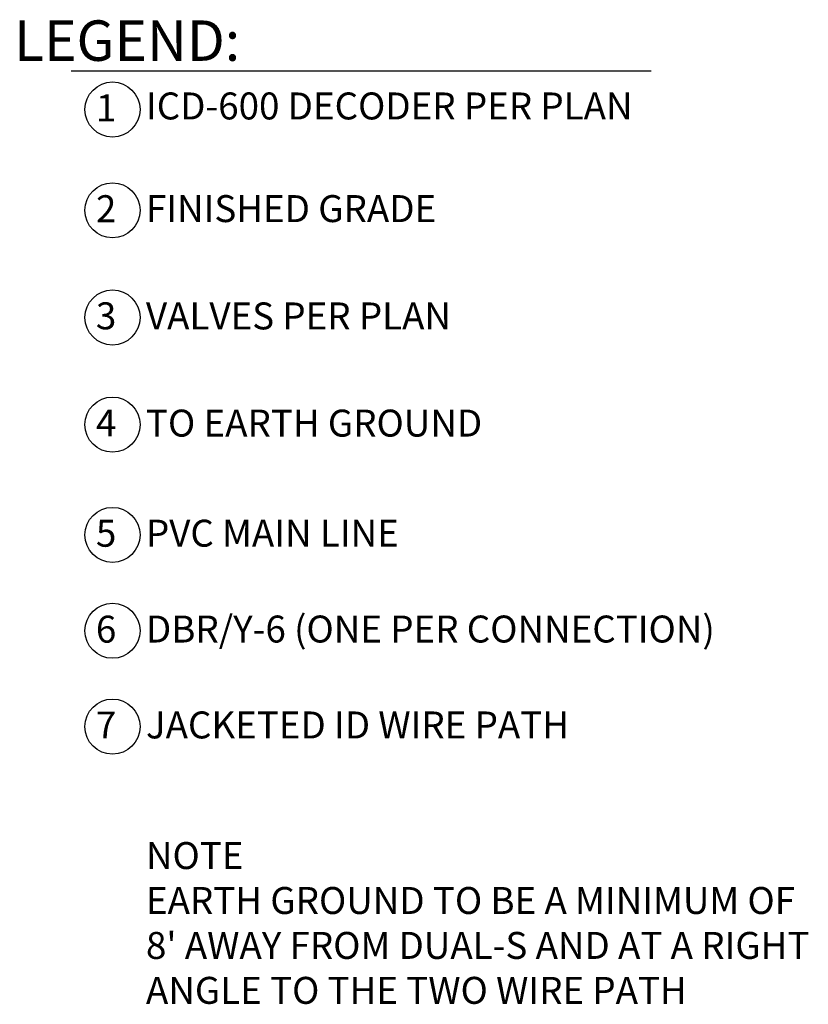
# Model space of a CAD drawing. Units: inches. Extents: x 148.7 to 197.2, y -106.2 to -29.5.
# Drawn here: x 181 to 195.6, y -49.2 to -30.9 of the extents above; entities that cross this region are included whole.
import ezdxf

# ---------------------------------------------------------------- set-up
doc = ezdxf.new("R2010")
doc.units = ezdxf.units.IN
doc.header["$MEASUREMENT"] = 0
doc.layers.add('HI Text', color=2, linetype='Continuous')
doc.styles.add('Hunter', font='romans.shx', dxfattribs={"width": 0.7})

msp = doc.modelspace()

# ---------------------------------------------------------------- linework, layer by layer
at = {"layer": 'HI Text'}
msp.add_lwpolyline([(181.945, -31.841), (192.704, -31.841)], dxfattribs=at)
for centre in [(182.71, -32.561), (182.71, -34.431), (182.71, -36.419), (182.71, -38.406), (182.71, -40.452), (182.71, -42.23), (182.71, -44.008)]:
    msp.add_circle(centre, 0.511, dxfattribs=at)

# ---------------------------------------------------------------- texts
at = {"layer": 'HI Text', "attachment_point": 6, "style": 'Hunter'}
for s, insert, char_height in [('{\\fArial|b0|i0|c0|p34;LEGEND:}', (185.079, -31.283), 0.75), ('{\\fArial|b0|i0|c0|p34;1}', (182.781, -32.531), 0.5), ('{\\fArial|b0|i0|c0|p34;2}', (182.781, -34.401), 0.5)]:
    msp.add_mtext(s, dxfattribs=dict(at, insert=insert, char_height=char_height))
at = {"layer": 'HI Text', "char_height": 0.5, "style": 'Hunter'}
for s, insert, width, attachment_point in [('\\A1;{\\fArial|b0|i0|c0|p34;ICD-600 DECODER PER PLAN}', (183.331, -32.245), 14.36767, 1), ('\\A1;{\\fArial|b0|i0|c0|p34;FINISHED GRADE}', (183.331, -34.149), 14.36767, 1), ('{\\fArial|b0|i0|c0|p34;3}', (182.781, -36.388), 0.23182, 6), ('\\A1;{\\fArial|b0|i0|c0|p34;VALVES PER PLAN}', (183.331, -36.14), 14.36767, 1), ('{\\fArial|b0|i0|c0|p34;4}', (182.781, -38.376), 0.23182, 6), ('\\A1;{\\fArial|b0|i0|c0|p34;TO EARTH GROUND}', (183.331, -38.128), 14.36767, 1), ('{\\fArial|b0|i0|c0|p34;5}', (182.781, -40.421), 0.23182, 6), ('\\A1;{\\fArial|b0|i0|c0|p34;PVC MAIN LINE}', (183.331, -40.42), 14.36767, 4), ('{\\fArial|b0|i0|c0|p34;6}', (182.781, -42.2), 0.23182, 6), ('\\A1;{\\fArial|b0|i0|c0|p34;DBR/Y-6 (ONE PER CONNECTION)}', (183.331, -42.198), 14.36767, 4), ('{\\fArial|b0|i0|c0|p34;7}', (182.781, -43.978), 0.23182, 6), ('\\A1;{\\fArial|b0|i0|c0|p34;JACKETED ID WIRE PATH}', (183.331, -43.977), 14.36767, 4), ("\\A1;{\\fArial|b0|i0|c0|p34;NOTE \\PEARTH GROUND TO BE A MINIMUM OF \\P8' AWAY FROM DUAL-S AND AT A RIGHT\\PANGLE TO THE TWO WIRE PATH}", (183.331, -47.65), 14.36767, 4)]:
    msp.add_mtext(s, dxfattribs=dict(at, insert=insert, width=width, attachment_point=attachment_point))

doc.saveas('drawing.dxf')
